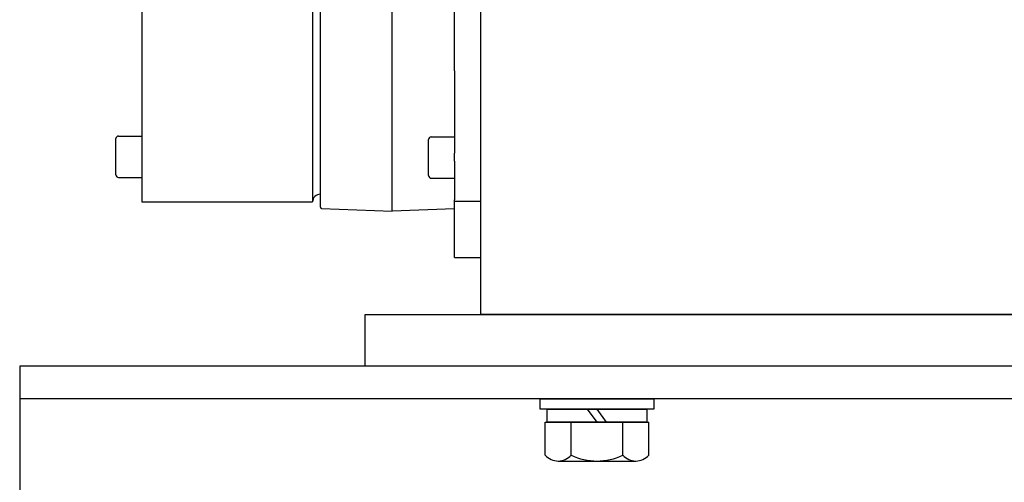
# Model space of a CAD drawing. Units: millimetres. Extents: x 0 to 210, y 0 to 297.
# Drawn here: x 154 to 159, y 168 to 170 of the extents above; entities that cross this region are included whole.
import ezdxf

# ---------------------------------------------------------------- set-up
doc = ezdxf.new("R2010")
doc.units = ezdxf.units.MM
doc.layers.add('ENOR_muro', color=140, linetype='Continuous', lineweight=0)
doc.layers.add('ENOR_trama 2', color=254, linetype='Continuous')
doc.layers.add('EnorInstalacion', color=183, linetype='Continuous')

# ---------------------------------------------------------------- blocks, each defined once
blk = doc.blocks.new('A$C49E55310')
at = {"layer": 'EnorInstalacion'}
for p, q in [((119.4041675227024, 41.49966268080539), (119.4041675227024, 358.5003344426439)), ((147.1541675227024, 39.99999856172462), (147.1541675227024, 359.9999985617249)), ((116.4041675227026, 356.4999985617249), (116.4041675227024, 43.49999856172428)), ((171.2041675227002, 94.23008524603188), (171.2041675227001, 305.7699118773266)), ((181.2041675226983, 141.5598582469875), (181.2041675226983, -1.438328467884276e-06)), ((50.40416752270107, 119.014877658151), (50.40416752270244, 43.49999856172428)), ((171.2041675227002, 94.23008524603199), (171.2041675227002, 85.47638127678897)), ((171.2041675227002, 85.47638127678897), (171.2041675227001, 62.3612743294234)), ((41.40416752270244, 68.99999856172462), (50.40416752270244, 68.99999856172462)), ((162.2041675227002, 68.69996266793066), (171.2041675227002, 68.69996266793066)), ((40.40416752270244, 53.99999856172462), (40.40416752270244, 67.99999856172462)), ((161.2041675227002, 53.69996266793055), (161.2041675227002, 67.69996266793055)), ((171.2041675227001, 59.3435073764573), (171.2041675227001, 62.3612743294234)), ((171.2041675227001, 59.3435073764573), (171.2041675227002, 44.37874842973497)), ((41.40416752270244, 52.99999856172462), (50.40416752270244, 52.99999856172462)), ((162.2041675227002, 52.69996266793055), (171.2041675227002, 52.69996266793055)), ((50.40416752270244, 43.49999856172462), (116.4041675227024, 43.49999856172462)), ((171.2041675227002, 43.64651538270209), (171.2041675227002, 44.37874842973497)), ((171.2041675227018, 21.99999856172701), (171.204167522701, 43.64651538271789)), ((181.204167522696, 43.64651538270209), (171.2041675227002, 43.64651538270209)), ((119.8858435465201, 40.99999856172462), (147.1541675227024, 39.99999856172462)), ((171.2041675227017, 40.88197429374975), (147.1541675227024, 39.99999856172462)), ((171.2041675227017, 21.9999985617269), (181.2041675226974, 21.9999985617269)), ((481.2041675226994, -1.438328467884276e-06), (181.2041675226983, -1.438328467884276e-06))]:
    blk.add_line(p, q, dxfattribs=at)
for centre, radius, start, end in [((41.40416752270244, 67.99999856172462), 1, 90, 180), ((162.2041675227002, 67.69996266793055), 1, 90, 180), ((41.40416752270244, 53.99999856172462), 1, 180, 270), ((162.2041675227002, 53.69996266793055), 1, 180, 270), ((119.4041675227024, 43.49999856172462), 3, 90, 180), ((119.9041675227026, 41.49966268080539), 0.5000000000000001, 180, 267.8997566928299)]:
    blk.add_arc(centre, radius, start, end, dxfattribs=at)
blk = doc.blocks.new('MA_1616_2AA_SEC')
at = {"layer": 'EnorInstalacion'}
for p, q in [((1.417381702351806, 9.622321615771686), (0.7055510203958323, 9.622321615771686)), ((0.9286318424315726, 9.613321615771394), (0.9250076937306931, 9.61832161577141)), ((0.9322559911324236, 9.613321615771394), (0.9286318424315726, 9.61832161577141)), ((0.9086318424315908, 9.613321615771394), (0.9486318424310997, 9.613321615771394)), ((0.9086318424315908, 9.600635623136089), (0.9086318424315908, 9.613321615771394)), ((0.9186318424315248, 9.600551649859714), (0.9186318424315248, 9.613321615771394)), ((0.9386318424315067, 9.600551649859714), (0.9386318424315067, 9.613321615771394)), ((0.9486318424310997, 9.600635623136089), (0.9486318424310997, 9.613321615771394)), ((0.913631842431501, 9.598321615771614), (0.9436318424315305, 9.598321615771614))]:
    blk.add_line(p, q, dxfattribs=at)
for points in [[(1.189051020396308, 9.63500000000332), (0.8390510203963134, 9.63500000000332), (0.8390510203963134, 9.655000000003032), (1.189051020396308, 9.655000000003032)], [(1.417381702351806, 9.63500000000332), (0.7055510203958323, 9.63500000000332), (0.7055510203958323, 9.475000000003288), (1.417381702351806, 9.475000000003288)], [(0.9066318424315244, 9.61832161577141), (0.9066318424315244, 9.622321615771686), (0.9506318424310524, 9.622321615771686), (0.9506318424310524, 9.61832161577141)], [(0.9093818424315446, 9.613321615771394), (0.9093818424315446, 9.61832161577141), (0.9478818424311174, 9.61832161577141), (0.9478818424311174, 9.613321615771394)]]:
    blk.add_lwpolyline(points, close=True, dxfattribs=at)
for centre, radius, start, end in [((0.913631842431501, 9.604880503730886), 0.006558887959464472, 220.3304618495395, 319.6695381504605), ((0.9286318424315726, 9.621857814744377), 0.02353619897287841, 244.8570938990613, 295.1429061009387), ((0.9436318424315305, 9.604880503730886), 0.006558887959466376, 220.3304618495395, 319.6695381504605)]:
    blk.add_arc(centre, radius, start, end, dxfattribs=at)
at = {"layer": 'EnorInstalacion', "xscale": 0.001000000000004775, "yscale": 0.0009999999999976694, "zscale": 0.001}
blk.add_blockref('A$C49E55310', (0.7023468528744575, 9.655000001441355), dxfattribs=at)
blk = doc.blocks.new('MA_1616_ficha 5_SSE')
at = {"layer": 'ENOR_trama 2', "xscale": 13.33333333348855, "yscale": 13.33333333337214, "zscale": 13.33333333333332}
blk.add_blockref('MA_1616_2AA_SEC', (144.7895726859601, 40.04864069952851), dxfattribs=at)

msp = doc.modelspace()

# ---------------------------------------------------------------- block references
at = {"layer": 'ENOR_muro'}
msp.add_blockref('MA_1616_ficha 5_SSE', (0, 0), dxfattribs=at)

doc.saveas('drawing.dxf')
